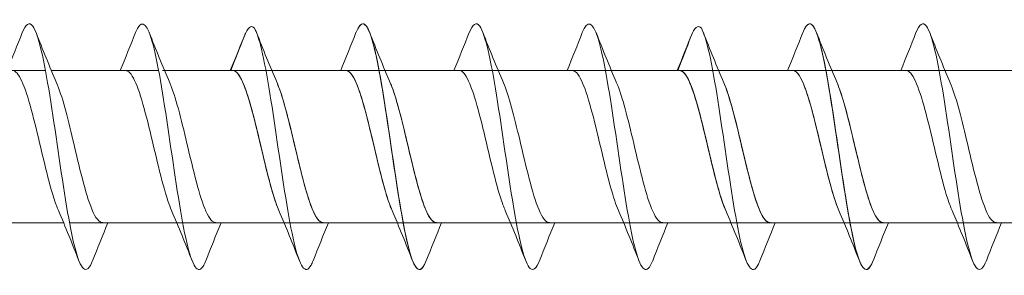
# Model space of a CAD drawing. Units: millimetres. Extents: x 2293 to 2785, y 2136 to 2485.
# Drawn here: x 2404 to 2444, y 2215 to 2225 of the extents above; entities that cross this region are included whole.
import ezdxf

# ---------------------------------------------------------------- set-up
doc = ezdxf.new("R2010")
doc.units = ezdxf.units.MM
doc.layers.get('0').update_dxf_attribs({"lineweight": 5})

msp = doc.modelspace()

# ---------------------------------------------------------------- linework, layer by layer
for p, q in [((2401.095, 2223.227), (2405.455, 2223.227)), ((2405.695, 2223.227), (2410.055, 2223.227)), ((2410.206, 2223.227), (2413.114, 2223.227)), ((2410.295, 2223.227), (2414.655, 2223.227)), ((2410.591, 2223.226), (2413.114, 2223.227)), ((2411.273, 2223.225), (2413.114, 2223.227)), ((2413.113, 2223.225), (2417.474, 2223.227)), ((2414.655, 2223.227), (2419.015, 2223.227)), ((2414.655, 2223.227), (2419.015, 2223.227)), ((2414.655, 2223.227), (2419.015, 2223.227)), ((2414.655, 2223.227), (2417.663, 2223.227)), ((2419.015, 2223.227), (2423.375, 2223.227)), ((2419.255, 2223.227), (2423.615, 2223.227)), ((2419.255, 2223.227), (2423.615, 2223.227)), ((2419.255, 2223.227), (2423.615, 2223.227)), ((2419.255, 2223.227), (2422.263, 2223.227)), ((2423.615, 2223.227), (2427.975, 2223.227)), ((2423.855, 2223.227), (2428.215, 2223.227)), ((2423.855, 2223.227), (2428.215, 2223.227)), ((2423.855, 2223.227), (2428.215, 2223.227)), ((2428.215, 2223.227), (2432.575, 2223.227)), ((2428.367, 2223.227), (2431.274, 2223.227)), ((2428.367, 2223.227), (2431.274, 2223.227)), ((2428.455, 2223.227), (2432.815, 2223.227)), ((2428.455, 2223.227), (2432.815, 2223.227)), ((2428.752, 2223.226), (2431.274, 2223.227)), ((2431.273, 2223.225), (2435.635, 2223.227)), ((2432.727, 2223.227), (2435.635, 2223.227)), ((2432.815, 2223.227), (2437.175, 2223.227)), ((2432.815, 2223.227), (2437.175, 2223.227)), ((2432.815, 2223.227), (2435.823, 2223.227)), ((2432.815, 2223.227), (2437.175, 2223.227)), ((2432.815, 2223.227), (2437.175, 2223.227)), ((2432.815, 2223.227), (2435.823, 2223.227)), ((2433.112, 2223.226), (2435.635, 2223.227)), ((2437.175, 2223.227), (2441.536, 2223.227)), ((2437.175, 2223.227), (2441.536, 2223.227)), ((2437.175, 2223.227), (2441.536, 2223.227)), ((2437.175, 2223.227), (2440.184, 2223.227)), ((2437.415, 2223.227), (2441.775, 2223.227)), ((2437.415, 2223.227), (2441.775, 2223.227)), ((2437.415, 2223.227), (2440.423, 2223.227)), ((2441.775, 2223.227), (2446.136, 2223.227)), ((2442.015, 2223.227), (2446.375, 2223.227)), ((2442.015, 2223.227), (2446.375, 2223.227)), ((2401.834, 2217.027), (2406.194, 2217.027)), ((2406.434, 2217.027), (2410.794, 2217.027)), ((2410.206, 2217.027), (2415.154, 2217.027)), ((2410.593, 2217.027), (2415.154, 2217.027)), ((2411.034, 2217.027), (2415.394, 2217.027)), ((2411.273, 2217.027), (2415.154, 2217.027)), ((2413.113, 2217.027), (2419.515, 2217.027)), ((2415.394, 2217.027), (2419.754, 2217.027)), ((2415.394, 2217.027), (2419.754, 2217.027)), ((2415.394, 2217.027), (2419.754, 2217.027)), ((2416.746, 2217.027), (2419.754, 2217.027)), ((2419.754, 2217.027), (2424.115, 2217.027)), ((2419.994, 2217.027), (2424.354, 2217.027)), ((2419.994, 2217.027), (2424.354, 2217.027)), ((2419.994, 2217.027), (2424.354, 2217.027)), ((2421.346, 2217.027), (2424.354, 2217.027)), ((2424.354, 2217.027), (2428.715, 2217.027)), ((2424.594, 2217.027), (2428.954, 2217.027)), ((2424.594, 2217.027), (2428.954, 2217.027)), ((2424.594, 2217.027), (2428.954, 2217.027)), ((2428.367, 2217.027), (2433.315, 2217.027)), ((2428.367, 2217.027), (2433.315, 2217.027)), ((2428.753, 2217.027), (2433.315, 2217.027)), ((2428.954, 2217.027), (2433.315, 2217.027)), ((2429.194, 2217.027), (2433.554, 2217.027)), ((2429.194, 2217.027), (2433.554, 2217.027)), ((2431.273, 2217.027), (2437.675, 2217.027)), ((2432.727, 2217.027), (2437.675, 2217.027)), ((2433.113, 2217.027), (2437.675, 2217.027)), ((2433.554, 2217.027), (2437.915, 2217.027)), ((2433.554, 2217.027), (2437.915, 2217.027)), ((2433.554, 2217.027), (2437.915, 2217.027)), ((2433.554, 2217.027), (2437.915, 2217.027)), ((2434.906, 2217.027), (2437.915, 2217.027)), ((2434.906, 2217.027), (2437.915, 2217.027)), ((2437.915, 2217.027), (2442.275, 2217.027)), ((2437.915, 2217.027), (2442.275, 2217.027)), ((2437.915, 2217.027), (2442.275, 2217.027)), ((2438.154, 2217.027), (2442.515, 2217.027)), ((2438.154, 2217.027), (2442.515, 2217.027)), ((2439.267, 2217.027), (2442.275, 2217.027)), ((2439.506, 2217.027), (2442.515, 2217.027)), ((2442.515, 2217.027), (2446.875, 2217.027)), ((2442.754, 2217.027), (2447.115, 2217.027)), ((2442.754, 2217.027), (2447.115, 2217.027))]:
    msp.add_line(p, q)
for points, knots in [([(2407.374, 2215.498), (2407.25, 2215.181), (2407.125, 2215.059), (2407, 2215.169), (2406.772, 2215.369), (2406.543, 2216.34), (2406.315, 2217.706), (2406.086, 2219.071), (2405.858, 2220.797), (2405.629, 2222.215), (2405.401, 2223.633), (2405.172, 2224.708), (2404.944, 2225.024), (2404.8, 2225.222), (2404.657, 2225.119), (2404.514, 2224.758)], [667.137662, 667.137662, 667.137662, 667.137662, 667.648893, 667.648893, 667.648893, 668.585287, 668.585287, 668.585287, 669.521681, 669.521681, 669.521681, 670.458075, 670.458075, 670.458075, 671.044217, 671.044217, 671.044217, 671.044217]), ([(2411.974, 2215.494), (2411.916, 2215.342), (2411.857, 2215.235), (2411.799, 2215.178), (2411.57, 2214.956), (2411.342, 2215.508), (2411.113, 2216.621), (2410.885, 2217.733), (2410.656, 2219.379), (2410.428, 2220.92), (2410.199, 2222.461), (2409.971, 2223.859), (2409.742, 2224.573), (2409.533, 2225.227), (2409.324, 2225.293), (2409.114, 2224.765)], [660.854477, 660.854477, 660.854477, 660.854477, 661.094135, 661.094135, 661.094135, 662.030529, 662.030529, 662.030529, 662.966923, 662.966923, 662.966923, 663.903317, 663.903317, 663.903317, 664.761032, 664.761032, 664.761032, 664.761032]), ([(2420.935, 2215.496), (2420.855, 2215.29), (2420.775, 2215.165), (2420.695, 2215.135), (2420.467, 2215.049), (2420.238, 2215.741), (2420.01, 2216.945), (2419.781, 2218.149), (2419.553, 2219.834), (2419.324, 2221.347), (2419.096, 2222.861), (2418.867, 2224.166), (2418.639, 2224.756), (2418.451, 2225.242), (2418.263, 2225.234), (2418.075, 2224.763)], [84.44052, 84.44052, 84.44052, 84.44052, 84.767481, 84.767481, 84.767481, 85.703875, 85.703875, 85.703875, 86.640269, 86.640269, 86.640269, 87.576663, 87.576663, 87.576663, 88.347076, 88.347076, 88.347076, 88.347076]), ([(2420.935, 2215.492), (2420.744, 2215.013), (2420.553, 2215.014), (2420.362, 2215.523), (2420.133, 2216.131), (2419.905, 2217.45), (2419.676, 2218.968), (2419.447, 2220.486), (2419.219, 2222.166), (2418.99, 2223.357), (2418.762, 2224.549), (2418.533, 2225.222), (2418.305, 2225.116), (2418.228, 2225.08), (2418.151, 2224.957), (2418.075, 2224.759)], [673.420847, 673.420847, 673.420847, 673.420847, 674.20365, 674.20365, 674.20365, 675.140044, 675.140044, 675.140044, 676.076438, 676.076438, 676.076438, 677.012832, 677.012832, 677.012832, 677.327403, 677.327403, 677.327403, 677.327403]), ([(2420.935, 2215.492), (2420.744, 2215.013), (2420.553, 2215.014), (2420.362, 2215.523), (2420.133, 2216.131), (2419.905, 2217.45), (2419.676, 2218.968), (2419.447, 2220.486), (2419.219, 2222.166), (2418.99, 2223.357), (2418.762, 2224.549), (2418.533, 2225.222), (2418.305, 2225.116), (2418.228, 2225.08), (2418.151, 2224.957), (2418.075, 2224.759)], [673.420847, 673.420847, 673.420847, 673.420847, 674.20365, 674.20365, 674.20365, 675.140044, 675.140044, 675.140044, 676.076438, 676.076438, 676.076438, 677.012832, 677.012832, 677.012832, 677.327403, 677.327403, 677.327403, 677.327403]), ([(2420.935, 2215.492), (2420.744, 2215.013), (2420.553, 2215.014), (2420.362, 2215.523), (2420.133, 2216.131), (2419.905, 2217.45), (2419.676, 2218.968), (2419.447, 2220.486), (2419.219, 2222.166), (2418.99, 2223.357), (2418.762, 2224.549), (2418.533, 2225.222), (2418.305, 2225.116), (2418.228, 2225.08), (2418.151, 2224.957), (2418.075, 2224.759)], [673.420847, 673.420847, 673.420847, 673.420847, 674.20365, 674.20365, 674.20365, 675.140044, 675.140044, 675.140044, 676.076438, 676.076438, 676.076438, 677.012832, 677.012832, 677.012832, 677.327403, 677.327403, 677.327403, 677.327403]), ([(2425.535, 2215.498), (2425.41, 2215.181), (2425.285, 2215.059), (2425.16, 2215.169), (2424.932, 2215.369), (2424.703, 2216.34), (2424.475, 2217.706), (2424.246, 2219.071), (2424.018, 2220.797), (2423.789, 2222.215), (2423.561, 2223.633), (2423.332, 2224.708), (2423.104, 2225.024), (2422.961, 2225.222), (2422.818, 2225.119), (2422.675, 2224.758)], [667.137662, 667.137662, 667.137662, 667.137662, 667.648893, 667.648893, 667.648893, 668.585287, 668.585287, 668.585287, 669.521681, 669.521681, 669.521681, 670.458075, 670.458075, 670.458075, 671.044217, 671.044217, 671.044217, 671.044217]), ([(2425.535, 2215.498), (2425.41, 2215.181), (2425.285, 2215.059), (2425.16, 2215.169), (2424.932, 2215.369), (2424.703, 2216.34), (2424.475, 2217.706), (2424.246, 2219.071), (2424.018, 2220.797), (2423.789, 2222.215), (2423.561, 2223.633), (2423.332, 2224.708), (2423.104, 2225.024), (2422.961, 2225.222), (2422.818, 2225.119), (2422.675, 2224.758)], [667.137662, 667.137662, 667.137662, 667.137662, 667.648893, 667.648893, 667.648893, 668.585287, 668.585287, 668.585287, 669.521681, 669.521681, 669.521681, 670.458075, 670.458075, 670.458075, 671.044217, 671.044217, 671.044217, 671.044217]), ([(2425.535, 2215.498), (2425.41, 2215.181), (2425.285, 2215.059), (2425.16, 2215.169), (2424.932, 2215.369), (2424.703, 2216.34), (2424.475, 2217.706), (2424.246, 2219.071), (2424.018, 2220.797), (2423.789, 2222.215), (2423.561, 2223.633), (2423.332, 2224.708), (2423.104, 2225.024), (2422.961, 2225.222), (2422.818, 2225.119), (2422.675, 2224.758)], [667.137662, 667.137662, 667.137662, 667.137662, 667.648893, 667.648893, 667.648893, 668.585287, 668.585287, 668.585287, 669.521681, 669.521681, 669.521681, 670.458075, 670.458075, 670.458075, 671.044217, 671.044217, 671.044217, 671.044217]), ([(2430.135, 2215.494), (2430.076, 2215.342), (2430.018, 2215.235), (2429.959, 2215.178), (2429.731, 2214.956), (2429.502, 2215.508), (2429.274, 2216.621), (2429.045, 2217.733), (2428.817, 2219.379), (2428.588, 2220.92), (2428.36, 2222.461), (2428.131, 2223.859), (2427.903, 2224.573), (2427.693, 2225.227), (2427.484, 2225.293), (2427.275, 2224.765)], [660.854477, 660.854477, 660.854477, 660.854477, 661.094135, 661.094135, 661.094135, 662.030529, 662.030529, 662.030529, 662.966923, 662.966923, 662.966923, 663.903317, 663.903317, 663.903317, 664.761032, 664.761032, 664.761032, 664.761032]), ([(2430.135, 2215.494), (2430.076, 2215.342), (2430.018, 2215.235), (2429.959, 2215.178), (2429.731, 2214.956), (2429.502, 2215.508), (2429.274, 2216.621), (2429.045, 2217.733), (2428.817, 2219.379), (2428.588, 2220.92), (2428.36, 2222.461), (2428.131, 2223.859), (2427.903, 2224.573), (2427.693, 2225.227), (2427.484, 2225.293), (2427.275, 2224.765)], [660.854477, 660.854477, 660.854477, 660.854477, 661.094135, 661.094135, 661.094135, 662.030529, 662.030529, 662.030529, 662.966923, 662.966923, 662.966923, 663.903317, 663.903317, 663.903317, 664.761032, 664.761032, 664.761032, 664.761032]), ([(2439.095, 2215.496), (2439.015, 2215.29), (2438.935, 2215.165), (2438.856, 2215.135), (2438.627, 2215.049), (2438.398, 2215.741), (2438.17, 2216.945), (2437.941, 2218.149), (2437.713, 2219.834), (2437.484, 2221.347), (2437.256, 2222.861), (2437.027, 2224.166), (2436.799, 2224.756), (2436.611, 2225.242), (2436.423, 2225.234), (2436.235, 2224.763)], [84.44052, 84.44052, 84.44052, 84.44052, 84.767481, 84.767481, 84.767481, 85.703875, 85.703875, 85.703875, 86.640269, 86.640269, 86.640269, 87.576663, 87.576663, 87.576663, 88.347076, 88.347076, 88.347076, 88.347076]), ([(2439.095, 2215.492), (2438.904, 2215.013), (2438.713, 2215.014), (2438.522, 2215.523), (2438.293, 2216.131), (2438.065, 2217.45), (2437.836, 2218.968), (2437.608, 2220.486), (2437.379, 2222.166), (2437.151, 2223.357), (2436.922, 2224.549), (2436.694, 2225.222), (2436.465, 2225.116), (2436.388, 2225.08), (2436.312, 2224.957), (2436.235, 2224.759)], [673.420847, 673.420847, 673.420847, 673.420847, 674.20365, 674.20365, 674.20365, 675.140044, 675.140044, 675.140044, 676.076438, 676.076438, 676.076438, 677.012832, 677.012832, 677.012832, 677.327403, 677.327403, 677.327403, 677.327403]), ([(2439.095, 2215.492), (2438.904, 2215.013), (2438.713, 2215.014), (2438.522, 2215.523), (2438.293, 2216.131), (2438.065, 2217.45), (2437.836, 2218.968), (2437.608, 2220.486), (2437.379, 2222.166), (2437.151, 2223.357), (2436.922, 2224.549), (2436.694, 2225.222), (2436.465, 2225.116), (2436.388, 2225.08), (2436.312, 2224.957), (2436.235, 2224.759)], [673.420847, 673.420847, 673.420847, 673.420847, 674.20365, 674.20365, 674.20365, 675.140044, 675.140044, 675.140044, 676.076438, 676.076438, 676.076438, 677.012832, 677.012832, 677.012832, 677.327403, 677.327403, 677.327403, 677.327403]), ([(2443.695, 2215.498), (2443.57, 2215.181), (2443.445, 2215.059), (2443.321, 2215.169), (2443.092, 2215.369), (2442.864, 2216.34), (2442.635, 2217.706), (2442.407, 2219.071), (2442.178, 2220.797), (2441.95, 2222.215), (2441.721, 2223.633), (2441.492, 2224.708), (2441.264, 2225.024), (2441.121, 2225.222), (2440.978, 2225.119), (2440.835, 2224.758)], [667.137662, 667.137662, 667.137662, 667.137662, 667.648893, 667.648893, 667.648893, 668.585287, 668.585287, 668.585287, 669.521681, 669.521681, 669.521681, 670.458075, 670.458075, 670.458075, 671.044217, 671.044217, 671.044217, 671.044217]), ([(2443.695, 2215.498), (2443.57, 2215.181), (2443.445, 2215.059), (2443.321, 2215.169), (2443.092, 2215.369), (2442.864, 2216.34), (2442.635, 2217.706), (2442.407, 2219.071), (2442.178, 2220.797), (2441.95, 2222.215), (2441.721, 2223.633), (2441.492, 2224.708), (2441.264, 2225.024), (2441.121, 2225.222), (2440.978, 2225.119), (2440.835, 2224.758)], [667.137662, 667.137662, 667.137662, 667.137662, 667.648893, 667.648893, 667.648893, 668.585287, 668.585287, 668.585287, 669.521681, 669.521681, 669.521681, 670.458075, 670.458075, 670.458075, 671.044217, 671.044217, 671.044217, 671.044217]), ([(2416.335, 2215.49), (2416.306, 2215.416), (2416.277, 2215.353), (2416.248, 2215.301), (2416.02, 2214.893), (2415.791, 2215.243), (2415.563, 2216.214), (2415.334, 2217.186), (2415.106, 2218.755), (2414.877, 2220.315), (2414.649, 2221.874), (2414.42, 2223.386), (2414.192, 2224.263), (2414.113, 2224.566), (2414.034, 2224.796), (2413.955, 2224.942)], [679.704033, 679.704033, 679.704033, 679.704033, 679.822014, 679.822014, 679.822014, 680.758408, 680.758408, 680.758408, 681.694802, 681.694802, 681.694802, 682.631196, 682.631196, 682.631196, 682.954925, 682.954925, 682.954925, 682.954925]), ([(2416.335, 2215.49), (2416.306, 2215.416), (2416.277, 2215.353), (2416.248, 2215.301), (2416.02, 2214.893), (2415.791, 2215.243), (2415.563, 2216.214), (2415.334, 2217.186), (2415.106, 2218.755), (2414.877, 2220.315), (2414.649, 2221.874), (2414.42, 2223.386), (2414.192, 2224.263), (2414.113, 2224.566), (2414.034, 2224.796), (2413.955, 2224.942)], [679.704033, 679.704033, 679.704033, 679.704033, 679.822014, 679.822014, 679.822014, 680.758408, 680.758408, 680.758408, 681.694802, 681.694802, 681.694802, 682.631196, 682.631196, 682.631196, 682.954925, 682.954925, 682.954925, 682.954925]), ([(2416.335, 2215.49), (2416.306, 2215.416), (2416.277, 2215.353), (2416.248, 2215.301), (2416.02, 2214.893), (2415.791, 2215.243), (2415.563, 2216.214), (2415.334, 2217.186), (2415.106, 2218.755), (2414.877, 2220.315), (2414.649, 2221.874), (2414.42, 2223.386), (2414.192, 2224.263), (2414.113, 2224.566), (2414.034, 2224.796), (2413.955, 2224.942)], [679.704033, 679.704033, 679.704033, 679.704033, 679.822014, 679.822014, 679.822014, 680.758408, 680.758408, 680.758408, 681.694802, 681.694802, 681.694802, 682.631196, 682.631196, 682.631196, 682.954925, 682.954925, 682.954925, 682.954925]), ([(2434.495, 2215.49), (2434.466, 2215.416), (2434.437, 2215.353), (2434.409, 2215.301), (2434.18, 2214.893), (2433.951, 2215.243), (2433.723, 2216.214), (2433.494, 2217.186), (2433.266, 2218.755), (2433.037, 2220.315), (2432.809, 2221.874), (2432.58, 2223.386), (2432.352, 2224.263), (2432.273, 2224.566), (2432.194, 2224.796), (2432.115, 2224.942)], [679.704033, 679.704033, 679.704033, 679.704033, 679.822014, 679.822014, 679.822014, 680.758408, 680.758408, 680.758408, 681.694802, 681.694802, 681.694802, 682.631196, 682.631196, 682.631196, 682.954925, 682.954925, 682.954925, 682.954925]), ([(2434.495, 2215.49), (2434.466, 2215.416), (2434.437, 2215.353), (2434.409, 2215.301), (2434.18, 2214.893), (2433.951, 2215.243), (2433.723, 2216.214), (2433.494, 2217.186), (2433.266, 2218.755), (2433.037, 2220.315), (2432.809, 2221.874), (2432.58, 2223.386), (2432.352, 2224.263), (2432.273, 2224.566), (2432.194, 2224.796), (2432.115, 2224.942)], [679.704033, 679.704033, 679.704033, 679.704033, 679.822014, 679.822014, 679.822014, 680.758408, 680.758408, 680.758408, 681.694802, 681.694802, 681.694802, 682.631196, 682.631196, 682.631196, 682.954925, 682.954925, 682.954925, 682.954925]), ([(2434.495, 2215.49), (2434.466, 2215.416), (2434.437, 2215.353), (2434.409, 2215.301), (2434.18, 2214.893), (2433.951, 2215.243), (2433.723, 2216.214), (2433.494, 2217.186), (2433.266, 2218.755), (2433.037, 2220.315), (2432.809, 2221.874), (2432.58, 2223.386), (2432.352, 2224.263), (2432.273, 2224.566), (2432.194, 2224.796), (2432.115, 2224.942)], [679.704033, 679.704033, 679.704033, 679.704033, 679.822014, 679.822014, 679.822014, 680.758408, 680.758408, 680.758408, 681.694802, 681.694802, 681.694802, 682.631196, 682.631196, 682.631196, 682.954925, 682.954925, 682.954925, 682.954925]), ([(2405.981, 2217.532), (2405.92, 2217.672), (2405.858, 2217.839), (2405.797, 2218.031), (2405.539, 2218.834), (2405.282, 2220.043), (2405.024, 2221.081), (2404.767, 2222.118), (2404.509, 2222.944), (2404.251, 2223.164), (2404.202, 2223.206), (2404.152, 2223.226), (2404.103, 2223.224)], [668.095716, 668.095716, 668.095716, 668.095716, 668.348207, 668.348207, 668.348207, 669.40347, 669.40347, 669.40347, 670.458733, 670.458733, 670.458733, 670.661736, 670.661736, 670.661736, 670.661736]), ([(2410.581, 2217.531), (2410.532, 2217.643), (2410.482, 2217.775), (2410.432, 2217.923), (2410.175, 2218.69), (2409.917, 2219.884), (2409.659, 2220.937), (2409.402, 2221.989), (2409.144, 2222.859), (2408.887, 2223.13), (2408.826, 2223.195), (2408.764, 2223.225), (2408.703, 2223.222)], [661.812531, 661.812531, 661.812531, 661.812531, 662.016629, 662.016629, 662.016629, 663.071892, 663.071892, 663.071892, 664.127155, 664.127155, 664.127155, 664.378551, 664.378551, 664.378551, 664.378551]), ([(2414.942, 2217.533), (2414.868, 2217.7), (2414.795, 2217.905), (2414.721, 2218.144), (2414.464, 2218.982), (2414.206, 2220.202), (2413.949, 2221.222), (2413.691, 2222.242), (2413.434, 2223.023), (2413.176, 2223.19), (2413.139, 2223.215), (2413.101, 2223.226), (2413.063, 2223.225)], [674.378901, 674.378901, 674.378901, 674.378901, 674.679785, 674.679785, 674.679785, 675.735048, 675.735048, 675.735048, 676.79031, 676.79031, 676.79031, 676.944921, 676.944921, 676.944921, 676.944921]), ([(2414.942, 2217.533), (2414.868, 2217.7), (2414.795, 2217.905), (2414.721, 2218.144), (2414.464, 2218.982), (2414.206, 2220.202), (2413.949, 2221.222), (2413.691, 2222.242), (2413.434, 2223.023), (2413.176, 2223.19), (2413.139, 2223.215), (2413.101, 2223.226), (2413.063, 2223.225)], [674.378901, 674.378901, 674.378901, 674.378901, 674.679785, 674.679785, 674.679785, 675.735048, 675.735048, 675.735048, 676.79031, 676.79031, 676.79031, 676.944921, 676.944921, 676.944921, 676.944921]), ([(2414.942, 2217.529), (2414.911, 2217.599), (2414.88, 2217.676), (2414.849, 2217.76), (2414.592, 2218.464), (2414.334, 2219.63), (2414.077, 2220.701), (2413.819, 2221.773), (2413.562, 2222.708), (2413.304, 2223.061), (2413.224, 2223.171), (2413.143, 2223.223), (2413.063, 2223.22)], [91.68176, 91.68176, 91.68176, 91.68176, 91.807875, 91.807875, 91.807875, 92.863138, 92.863138, 92.863138, 93.9184, 93.9184, 93.9184, 94.24778, 94.24778, 94.24778, 94.24778]), ([(2414.942, 2217.534), (2414.856, 2217.728), (2414.771, 2217.973), (2414.686, 2218.261), (2414.428, 2219.132), (2414.171, 2220.361), (2413.913, 2221.361), (2413.697, 2222.203), (2413.48, 2222.865), (2413.263, 2223.112)], [680.662087, 680.662087, 680.662087, 680.662087, 681.011362, 681.011362, 681.011362, 682.066625, 682.066625, 682.066625, 682.954925, 682.954925, 682.954925, 682.954925]), ([(2419.542, 2217.533), (2419.468, 2217.7), (2419.395, 2217.905), (2419.321, 2218.144), (2419.064, 2218.982), (2418.806, 2220.202), (2418.549, 2221.222), (2418.291, 2222.242), (2418.034, 2223.023), (2417.776, 2223.19), (2417.739, 2223.215), (2417.701, 2223.226), (2417.663, 2223.225)], [674.378901, 674.378901, 674.378901, 674.378901, 674.679785, 674.679785, 674.679785, 675.735048, 675.735048, 675.735048, 676.79031, 676.79031, 676.79031, 676.944921, 676.944921, 676.944921, 676.944921]), ([(2419.542, 2217.533), (2419.468, 2217.7), (2419.395, 2217.905), (2419.321, 2218.144), (2419.064, 2218.982), (2418.806, 2220.202), (2418.549, 2221.222), (2418.291, 2222.242), (2418.034, 2223.023), (2417.776, 2223.19), (2417.739, 2223.215), (2417.701, 2223.226), (2417.663, 2223.225)], [674.378901, 674.378901, 674.378901, 674.378901, 674.679785, 674.679785, 674.679785, 675.735048, 675.735048, 675.735048, 676.79031, 676.79031, 676.79031, 676.944921, 676.944921, 676.944921, 676.944921]), ([(2419.542, 2217.533), (2419.468, 2217.7), (2419.395, 2217.905), (2419.321, 2218.144), (2419.064, 2218.982), (2418.806, 2220.202), (2418.549, 2221.222), (2418.291, 2222.242), (2418.034, 2223.023), (2417.776, 2223.19), (2417.739, 2223.215), (2417.701, 2223.226), (2417.663, 2223.225)], [674.378901, 674.378901, 674.378901, 674.378901, 674.679785, 674.679785, 674.679785, 675.735048, 675.735048, 675.735048, 676.79031, 676.79031, 676.79031, 676.944921, 676.944921, 676.944921, 676.944921]), ([(2419.542, 2217.528), (2419.523, 2217.571), (2419.504, 2217.617), (2419.485, 2217.666), (2419.227, 2218.329), (2418.97, 2219.473), (2418.712, 2220.553), (2418.455, 2221.633), (2418.197, 2222.607), (2417.94, 2223.009), (2417.847, 2223.153), (2417.755, 2223.222), (2417.663, 2223.219)], [85.398574, 85.398574, 85.398574, 85.398574, 85.476297, 85.476297, 85.476297, 86.53156, 86.53156, 86.53156, 87.586823, 87.586823, 87.586823, 87.964594, 87.964594, 87.964594, 87.964594]), ([(2424.142, 2217.532), (2424.08, 2217.672), (2424.018, 2217.839), (2423.957, 2218.031), (2423.699, 2218.834), (2423.442, 2220.043), (2423.184, 2221.081), (2422.927, 2222.118), (2422.669, 2222.944), (2422.412, 2223.164), (2422.362, 2223.206), (2422.313, 2223.226), (2422.263, 2223.224)], [668.095716, 668.095716, 668.095716, 668.095716, 668.348207, 668.348207, 668.348207, 669.40347, 669.40347, 669.40347, 670.458733, 670.458733, 670.458733, 670.661736, 670.661736, 670.661736, 670.661736]), ([(2424.142, 2217.532), (2424.08, 2217.672), (2424.018, 2217.839), (2423.957, 2218.031), (2423.699, 2218.834), (2423.442, 2220.043), (2423.184, 2221.081), (2422.927, 2222.118), (2422.669, 2222.944), (2422.412, 2223.164), (2422.362, 2223.206), (2422.313, 2223.226), (2422.263, 2223.224)], [668.095716, 668.095716, 668.095716, 668.095716, 668.348207, 668.348207, 668.348207, 669.40347, 669.40347, 669.40347, 670.458733, 670.458733, 670.458733, 670.661736, 670.661736, 670.661736, 670.661736]), ([(2424.142, 2217.532), (2424.08, 2217.672), (2424.018, 2217.839), (2423.957, 2218.031), (2423.699, 2218.834), (2423.442, 2220.043), (2423.184, 2221.081), (2422.927, 2222.118), (2422.669, 2222.944), (2422.412, 2223.164), (2422.362, 2223.206), (2422.313, 2223.226), (2422.263, 2223.224)], [668.095716, 668.095716, 668.095716, 668.095716, 668.348207, 668.348207, 668.348207, 669.40347, 669.40347, 669.40347, 670.458733, 670.458733, 670.458733, 670.661736, 670.661736, 670.661736, 670.661736]), ([(2428.742, 2217.531), (2428.692, 2217.643), (2428.642, 2217.775), (2428.592, 2217.923), (2428.335, 2218.69), (2428.077, 2219.884), (2427.82, 2220.937), (2427.562, 2221.989), (2427.305, 2222.859), (2427.047, 2223.13), (2426.986, 2223.195), (2426.924, 2223.225), (2426.863, 2223.222)], [661.812531, 661.812531, 661.812531, 661.812531, 662.016629, 662.016629, 662.016629, 663.071892, 663.071892, 663.071892, 664.127155, 664.127155, 664.127155, 664.378551, 664.378551, 664.378551, 664.378551]), ([(2428.742, 2217.531), (2428.692, 2217.643), (2428.642, 2217.775), (2428.592, 2217.923), (2428.335, 2218.69), (2428.077, 2219.884), (2427.82, 2220.937), (2427.562, 2221.989), (2427.305, 2222.859), (2427.047, 2223.13), (2426.986, 2223.195), (2426.924, 2223.225), (2426.863, 2223.222)], [661.812531, 661.812531, 661.812531, 661.812531, 662.016629, 662.016629, 662.016629, 663.071892, 663.071892, 663.071892, 664.127155, 664.127155, 664.127155, 664.378551, 664.378551, 664.378551, 664.378551]), ([(2433.102, 2217.533), (2433.029, 2217.7), (2432.955, 2217.905), (2432.882, 2218.144), (2432.624, 2218.982), (2432.367, 2220.202), (2432.109, 2221.222), (2431.852, 2222.242), (2431.594, 2223.023), (2431.337, 2223.19), (2431.299, 2223.215), (2431.261, 2223.226), (2431.223, 2223.225)], [674.378901, 674.378901, 674.378901, 674.378901, 674.679785, 674.679785, 674.679785, 675.735048, 675.735048, 675.735048, 676.79031, 676.79031, 676.79031, 676.944921, 676.944921, 676.944921, 676.944921]), ([(2433.102, 2217.531), (2433.052, 2217.643), (2433.002, 2217.775), (2432.953, 2217.923), (2432.695, 2218.69), (2432.437, 2219.884), (2432.18, 2220.937), (2431.922, 2221.989), (2431.665, 2222.859), (2431.407, 2223.13), (2431.346, 2223.195), (2431.285, 2223.225), (2431.223, 2223.222)], [661.812531, 661.812531, 661.812531, 661.812531, 662.016629, 662.016629, 662.016629, 663.071892, 663.071892, 663.071892, 664.127155, 664.127155, 664.127155, 664.378551, 664.378551, 664.378551, 664.378551]), ([(2433.102, 2217.529), (2433.071, 2217.599), (2433.04, 2217.676), (2433.01, 2217.76), (2432.752, 2218.464), (2432.495, 2219.63), (2432.237, 2220.701), (2431.98, 2221.773), (2431.722, 2222.708), (2431.464, 2223.061), (2431.384, 2223.171), (2431.304, 2223.223), (2431.223, 2223.22)], [91.68176, 91.68176, 91.68176, 91.68176, 91.807875, 91.807875, 91.807875, 92.863138, 92.863138, 92.863138, 93.9184, 93.9184, 93.9184, 94.24778, 94.24778, 94.24778, 94.24778]), ([(2433.102, 2217.529), (2433.071, 2217.599), (2433.04, 2217.676), (2433.01, 2217.76), (2432.752, 2218.464), (2432.495, 2219.63), (2432.237, 2220.701), (2431.98, 2221.773), (2431.722, 2222.708), (2431.464, 2223.061), (2431.384, 2223.171), (2431.304, 2223.223), (2431.223, 2223.22)], [91.68176, 91.68176, 91.68176, 91.68176, 91.807875, 91.807875, 91.807875, 92.863138, 92.863138, 92.863138, 93.9184, 93.9184, 93.9184, 94.24778, 94.24778, 94.24778, 94.24778]), ([(2433.102, 2217.534), (2433.017, 2217.728), (2432.931, 2217.973), (2432.846, 2218.261), (2432.589, 2219.132), (2432.331, 2220.361), (2432.074, 2221.361), (2431.857, 2222.203), (2431.64, 2222.865), (2431.423, 2223.112)], [680.662087, 680.662087, 680.662087, 680.662087, 681.011362, 681.011362, 681.011362, 682.066625, 682.066625, 682.066625, 682.954925, 682.954925, 682.954925, 682.954925]), ([(2433.102, 2217.534), (2433.017, 2217.728), (2432.931, 2217.973), (2432.846, 2218.261), (2432.589, 2219.132), (2432.331, 2220.361), (2432.074, 2221.361), (2431.857, 2222.203), (2431.64, 2222.865), (2431.423, 2223.112)], [680.662087, 680.662087, 680.662087, 680.662087, 681.011362, 681.011362, 681.011362, 682.066625, 682.066625, 682.066625, 682.954925, 682.954925, 682.954925, 682.954925]), ([(2437.702, 2217.533), (2437.629, 2217.7), (2437.555, 2217.905), (2437.482, 2218.144), (2437.224, 2218.982), (2436.967, 2220.202), (2436.709, 2221.222), (2436.452, 2222.242), (2436.194, 2223.023), (2435.937, 2223.19), (2435.899, 2223.215), (2435.861, 2223.226), (2435.823, 2223.225)], [674.378901, 674.378901, 674.378901, 674.378901, 674.679785, 674.679785, 674.679785, 675.735048, 675.735048, 675.735048, 676.79031, 676.79031, 676.79031, 676.944921, 676.944921, 676.944921, 676.944921]), ([(2437.702, 2217.533), (2437.629, 2217.7), (2437.555, 2217.905), (2437.482, 2218.144), (2437.224, 2218.982), (2436.967, 2220.202), (2436.709, 2221.222), (2436.452, 2222.242), (2436.194, 2223.023), (2435.937, 2223.19), (2435.899, 2223.215), (2435.861, 2223.226), (2435.823, 2223.225)], [674.378901, 674.378901, 674.378901, 674.378901, 674.679785, 674.679785, 674.679785, 675.735048, 675.735048, 675.735048, 676.79031, 676.79031, 676.79031, 676.944921, 676.944921, 676.944921, 676.944921]), ([(2437.702, 2217.528), (2437.683, 2217.571), (2437.664, 2217.617), (2437.645, 2217.666), (2437.388, 2218.329), (2437.13, 2219.473), (2436.872, 2220.553), (2436.615, 2221.633), (2436.357, 2222.607), (2436.1, 2223.009), (2436.008, 2223.153), (2435.916, 2223.222), (2435.823, 2223.219)], [85.398574, 85.398574, 85.398574, 85.398574, 85.476297, 85.476297, 85.476297, 86.53156, 86.53156, 86.53156, 87.586823, 87.586823, 87.586823, 87.964594, 87.964594, 87.964594, 87.964594]), ([(2442.302, 2217.532), (2442.24, 2217.672), (2442.179, 2217.839), (2442.117, 2218.031), (2441.86, 2218.834), (2441.602, 2220.043), (2441.345, 2221.081), (2441.087, 2222.118), (2440.829, 2222.944), (2440.572, 2223.164), (2440.522, 2223.206), (2440.473, 2223.226), (2440.423, 2223.224)], [668.095716, 668.095716, 668.095716, 668.095716, 668.348207, 668.348207, 668.348207, 669.40347, 669.40347, 669.40347, 670.458733, 670.458733, 670.458733, 670.661736, 670.661736, 670.661736, 670.661736]), ([(2442.302, 2217.532), (2442.24, 2217.672), (2442.179, 2217.839), (2442.117, 2218.031), (2441.86, 2218.834), (2441.602, 2220.043), (2441.345, 2221.081), (2441.087, 2222.118), (2440.829, 2222.944), (2440.572, 2223.164), (2440.522, 2223.206), (2440.473, 2223.226), (2440.423, 2223.224)], [668.095716, 668.095716, 668.095716, 668.095716, 668.348207, 668.348207, 668.348207, 669.40347, 669.40347, 669.40347, 670.458733, 670.458733, 670.458733, 670.661736, 670.661736, 670.661736, 670.661736]), ([(2407.786, 2217.037), (2407.638, 2217.039), (2407.49, 2217.223), (2407.342, 2217.581), (2407.084, 2218.202), (2406.827, 2219.324), (2406.569, 2220.41), (2406.349, 2221.34), (2406.128, 2222.213), (2405.907, 2222.726)], [667.520143, 667.520143, 667.520143, 667.520143, 668.126853, 668.126853, 668.126853, 669.182116, 669.182116, 669.182116, 670.086163, 670.086163, 670.086163, 670.086163]), ([(2412.386, 2217.037), (2412.25, 2217.038), (2412.113, 2217.193), (2411.977, 2217.498), (2411.72, 2218.076), (2411.462, 2219.171), (2411.205, 2220.26), (2410.972, 2221.243), (2410.74, 2222.188), (2410.507, 2222.727)], [661.236958, 661.236958, 661.236958, 661.236958, 661.795276, 661.795276, 661.795276, 662.850539, 662.850539, 662.850539, 663.802978, 663.802978, 663.802978, 663.802978]), ([(2414.868, 2222.728), (2414.878, 2222.705), (2414.888, 2222.681), (2414.898, 2222.657), (2415.155, 2222.026), (2415.413, 2220.9), (2415.67, 2219.815), (2415.928, 2218.73), (2416.185, 2217.729), (2416.443, 2217.29), (2416.544, 2217.117), (2416.645, 2217.034), (2416.746, 2217.036)], [-93.672207, -93.672207, -93.672207, -93.672207, -93.631169, -93.631169, -93.631169, -92.575906, -92.575906, -92.575906, -91.520643, -91.520643, -91.520643, -91.106187, -91.106187, -91.106187, -91.106187]), ([(2416.746, 2217.035), (2416.575, 2217.04), (2416.403, 2217.293), (2416.231, 2217.763), (2415.974, 2218.469), (2415.716, 2219.635), (2415.459, 2220.707), (2415.262, 2221.526), (2415.065, 2222.265), (2414.868, 2222.724)], [680.086514, 680.086514, 680.086514, 680.086514, 680.790008, 680.790008, 680.790008, 681.845271, 681.845271, 681.845271, 682.652534, 682.652534, 682.652534, 682.652534]), ([(2416.746, 2217.035), (2416.575, 2217.04), (2416.403, 2217.293), (2416.231, 2217.763), (2415.974, 2218.469), (2415.716, 2219.635), (2415.459, 2220.707), (2415.262, 2221.526), (2415.065, 2222.265), (2414.868, 2222.724)], [680.086514, 680.086514, 680.086514, 680.086514, 680.790008, 680.790008, 680.790008, 681.845271, 681.845271, 681.845271, 682.652534, 682.652534, 682.652534, 682.652534]), ([(2416.746, 2217.035), (2416.575, 2217.04), (2416.403, 2217.293), (2416.231, 2217.763), (2415.974, 2218.469), (2415.716, 2219.635), (2415.459, 2220.707), (2415.262, 2221.526), (2415.065, 2222.265), (2414.868, 2222.724)], [680.086514, 680.086514, 680.086514, 680.086514, 680.790008, 680.790008, 680.790008, 681.845271, 681.845271, 681.845271, 682.652534, 682.652534, 682.652534, 682.652534]), ([(2419.468, 2222.727), (2419.489, 2222.677), (2419.511, 2222.624), (2419.533, 2222.567), (2419.791, 2221.894), (2420.048, 2220.744), (2420.306, 2219.666), (2420.563, 2218.588), (2420.821, 2217.623), (2421.078, 2217.233), (2421.168, 2217.097), (2421.257, 2217.033), (2421.346, 2217.035)], [-87.389022, -87.389022, -87.389022, -87.389022, -87.299591, -87.299591, -87.299591, -86.244328, -86.244328, -86.244328, -85.189065, -85.189065, -85.189065, -84.823002, -84.823002, -84.823002, -84.823002]), ([(2421.346, 2217.036), (2421.186, 2217.04), (2421.026, 2217.257), (2420.867, 2217.669), (2420.609, 2218.334), (2420.352, 2219.479), (2420.094, 2220.559), (2419.885, 2221.434), (2419.676, 2222.239), (2419.468, 2222.725)], [673.803329, 673.803329, 673.803329, 673.803329, 674.458431, 674.458431, 674.458431, 675.513694, 675.513694, 675.513694, 676.369349, 676.369349, 676.369349, 676.369349]), ([(2421.346, 2217.036), (2421.186, 2217.04), (2421.026, 2217.257), (2420.867, 2217.669), (2420.609, 2218.334), (2420.352, 2219.479), (2420.094, 2220.559), (2419.885, 2221.434), (2419.676, 2222.239), (2419.468, 2222.725)], [673.803329, 673.803329, 673.803329, 673.803329, 674.458431, 674.458431, 674.458431, 675.513694, 675.513694, 675.513694, 676.369349, 676.369349, 676.369349, 676.369349]), ([(2421.346, 2217.036), (2421.186, 2217.04), (2421.026, 2217.257), (2420.867, 2217.669), (2420.609, 2218.334), (2420.352, 2219.479), (2420.094, 2220.559), (2419.885, 2221.434), (2419.676, 2222.239), (2419.468, 2222.725)], [673.803329, 673.803329, 673.803329, 673.803329, 674.458431, 674.458431, 674.458431, 675.513694, 675.513694, 675.513694, 676.369349, 676.369349, 676.369349, 676.369349]), ([(2425.946, 2217.037), (2425.798, 2217.039), (2425.65, 2217.223), (2425.502, 2217.581), (2425.244, 2218.202), (2424.987, 2219.324), (2424.729, 2220.41), (2424.509, 2221.34), (2424.288, 2222.213), (2424.068, 2222.726)], [667.520143, 667.520143, 667.520143, 667.520143, 668.126853, 668.126853, 668.126853, 669.182116, 669.182116, 669.182116, 670.086163, 670.086163, 670.086163, 670.086163]), ([(2425.946, 2217.037), (2425.798, 2217.039), (2425.65, 2217.223), (2425.502, 2217.581), (2425.244, 2218.202), (2424.987, 2219.324), (2424.729, 2220.41), (2424.509, 2221.34), (2424.288, 2222.213), (2424.068, 2222.726)], [667.520143, 667.520143, 667.520143, 667.520143, 668.126853, 668.126853, 668.126853, 669.182116, 669.182116, 669.182116, 670.086163, 670.086163, 670.086163, 670.086163]), ([(2425.946, 2217.037), (2425.798, 2217.039), (2425.65, 2217.223), (2425.502, 2217.581), (2425.244, 2218.202), (2424.987, 2219.324), (2424.729, 2220.41), (2424.509, 2221.34), (2424.288, 2222.213), (2424.068, 2222.726)], [667.520143, 667.520143, 667.520143, 667.520143, 668.126853, 668.126853, 668.126853, 669.182116, 669.182116, 669.182116, 670.086163, 670.086163, 670.086163, 670.086163]), ([(2430.546, 2217.037), (2430.41, 2217.038), (2430.274, 2217.193), (2430.137, 2217.498), (2429.88, 2218.076), (2429.622, 2219.171), (2429.365, 2220.26), (2429.132, 2221.243), (2428.9, 2222.188), (2428.668, 2222.727)], [661.236958, 661.236958, 661.236958, 661.236958, 661.795276, 661.795276, 661.795276, 662.850539, 662.850539, 662.850539, 663.802978, 663.802978, 663.802978, 663.802978]), ([(2430.546, 2217.037), (2430.41, 2217.038), (2430.274, 2217.193), (2430.137, 2217.498), (2429.88, 2218.076), (2429.622, 2219.171), (2429.365, 2220.26), (2429.132, 2221.243), (2428.9, 2222.188), (2428.668, 2222.727)], [661.236958, 661.236958, 661.236958, 661.236958, 661.795276, 661.795276, 661.795276, 662.850539, 662.850539, 662.850539, 663.802978, 663.802978, 663.802978, 663.802978]), ([(2433.028, 2222.728), (2433.038, 2222.705), (2433.048, 2222.681), (2433.058, 2222.657), (2433.315, 2222.026), (2433.573, 2220.9), (2433.83, 2219.815), (2434.088, 2218.73), (2434.345, 2217.729), (2434.603, 2217.29), (2434.704, 2217.117), (2434.805, 2217.034), (2434.906, 2217.036)], [-93.672207, -93.672207, -93.672207, -93.672207, -93.631169, -93.631169, -93.631169, -92.575906, -92.575906, -92.575906, -91.520643, -91.520643, -91.520643, -91.106187, -91.106187, -91.106187, -91.106187]), ([(2433.028, 2222.728), (2433.038, 2222.705), (2433.048, 2222.681), (2433.058, 2222.657), (2433.315, 2222.026), (2433.573, 2220.9), (2433.83, 2219.815), (2434.088, 2218.73), (2434.345, 2217.729), (2434.603, 2217.29), (2434.704, 2217.117), (2434.805, 2217.034), (2434.906, 2217.036)], [-93.672207, -93.672207, -93.672207, -93.672207, -93.631169, -93.631169, -93.631169, -92.575906, -92.575906, -92.575906, -91.520643, -91.520643, -91.520643, -91.106187, -91.106187, -91.106187, -91.106187]), ([(2434.906, 2217.037), (2434.77, 2217.038), (2434.634, 2217.193), (2434.498, 2217.498), (2434.24, 2218.076), (2433.983, 2219.171), (2433.725, 2220.26), (2433.493, 2221.243), (2433.26, 2222.188), (2433.028, 2222.727)], [661.236958, 661.236958, 661.236958, 661.236958, 661.795276, 661.795276, 661.795276, 662.850539, 662.850539, 662.850539, 663.802978, 663.802978, 663.802978, 663.802978]), ([(2434.906, 2217.035), (2434.735, 2217.04), (2434.563, 2217.293), (2434.391, 2217.763), (2434.134, 2218.469), (2433.876, 2219.635), (2433.619, 2220.707), (2433.422, 2221.526), (2433.225, 2222.265), (2433.028, 2222.724)], [680.086514, 680.086514, 680.086514, 680.086514, 680.790008, 680.790008, 680.790008, 681.845271, 681.845271, 681.845271, 682.652534, 682.652534, 682.652534, 682.652534]), ([(2434.906, 2217.035), (2434.735, 2217.04), (2434.563, 2217.293), (2434.391, 2217.763), (2434.134, 2218.469), (2433.876, 2219.635), (2433.619, 2220.707), (2433.422, 2221.526), (2433.225, 2222.265), (2433.028, 2222.724)], [680.086514, 680.086514, 680.086514, 680.086514, 680.790008, 680.790008, 680.790008, 681.845271, 681.845271, 681.845271, 682.652534, 682.652534, 682.652534, 682.652534]), ([(2434.906, 2217.035), (2434.735, 2217.04), (2434.563, 2217.293), (2434.391, 2217.763), (2434.134, 2218.469), (2433.876, 2219.635), (2433.619, 2220.707), (2433.422, 2221.526), (2433.225, 2222.265), (2433.028, 2222.724)], [680.086514, 680.086514, 680.086514, 680.086514, 680.790008, 680.790008, 680.790008, 681.845271, 681.845271, 681.845271, 682.652534, 682.652534, 682.652534, 682.652534]), ([(2437.628, 2222.727), (2437.65, 2222.677), (2437.671, 2222.624), (2437.693, 2222.567), (2437.951, 2221.894), (2438.208, 2220.744), (2438.466, 2219.666), (2438.723, 2218.588), (2438.981, 2217.623), (2439.238, 2217.233), (2439.328, 2217.097), (2439.417, 2217.033), (2439.506, 2217.035)], [-87.389022, -87.389022, -87.389022, -87.389022, -87.299591, -87.299591, -87.299591, -86.244328, -86.244328, -86.244328, -85.189065, -85.189065, -85.189065, -84.823002, -84.823002, -84.823002, -84.823002]), ([(2439.506, 2217.036), (2439.347, 2217.04), (2439.187, 2217.257), (2439.027, 2217.669), (2438.769, 2218.334), (2438.512, 2219.479), (2438.254, 2220.559), (2438.045, 2221.434), (2437.837, 2222.239), (2437.628, 2222.725)], [673.803329, 673.803329, 673.803329, 673.803329, 674.458431, 674.458431, 674.458431, 675.513694, 675.513694, 675.513694, 676.369349, 676.369349, 676.369349, 676.369349]), ([(2439.506, 2217.036), (2439.347, 2217.04), (2439.187, 2217.257), (2439.027, 2217.669), (2438.769, 2218.334), (2438.512, 2219.479), (2438.254, 2220.559), (2438.045, 2221.434), (2437.837, 2222.239), (2437.628, 2222.725)], [673.803329, 673.803329, 673.803329, 673.803329, 674.458431, 674.458431, 674.458431, 675.513694, 675.513694, 675.513694, 676.369349, 676.369349, 676.369349, 676.369349]), ([(2444.106, 2217.037), (2443.958, 2217.039), (2443.81, 2217.223), (2443.662, 2217.581), (2443.405, 2218.202), (2443.147, 2219.324), (2442.89, 2220.41), (2442.669, 2221.34), (2442.448, 2222.213), (2442.228, 2222.726)], [667.520143, 667.520143, 667.520143, 667.520143, 668.126853, 668.126853, 668.126853, 669.182116, 669.182116, 669.182116, 670.086163, 670.086163, 670.086163, 670.086163]), ([(2444.106, 2217.037), (2443.958, 2217.039), (2443.81, 2217.223), (2443.662, 2217.581), (2443.405, 2218.202), (2443.147, 2219.324), (2442.89, 2220.41), (2442.669, 2221.34), (2442.448, 2222.213), (2442.228, 2222.726)], [667.520143, 667.520143, 667.520143, 667.520143, 668.126853, 668.126853, 668.126853, 669.182116, 669.182116, 669.182116, 670.086163, 670.086163, 670.086163, 670.086163])]:
    msp.add_open_spline(points, degree=3, knots=knots)
for points in [[(2413.955, 2224.942), (2413.813, 2225.108), (2413.671, 2224.969), (2413.529, 2224.6)], [(2413.955, 2224.942), (2413.813, 2225.108), (2413.671, 2224.969), (2413.529, 2224.6)], [(2413.955, 2224.942), (2413.813, 2225.108), (2413.671, 2224.969), (2413.529, 2224.6)], [(2432.115, 2224.942), (2431.973, 2225.108), (2431.831, 2224.969), (2431.689, 2224.6)], [(2432.115, 2224.942), (2431.973, 2225.108), (2431.831, 2224.969), (2431.689, 2224.6)], [(2432.115, 2224.942), (2431.973, 2225.108), (2431.831, 2224.969), (2431.689, 2224.6)], [(2403.894, 2223.227), (2404.107, 2223.736), (2404.312, 2224.251), (2404.514, 2224.766)], [(2405.074, 2224.766), (2405.343, 2224.081), (2405.617, 2223.397), (2405.907, 2222.728)], [(2408.494, 2223.227), (2408.707, 2223.736), (2408.912, 2224.251), (2409.114, 2224.766)], [(2409.674, 2224.766), (2409.943, 2224.081), (2410.217, 2223.397), (2410.507, 2222.728)], [(2412.967, 2223.225), (2413.18, 2223.734), (2413.385, 2224.249), (2413.587, 2224.764)], [(2412.967, 2223.225), (2413.18, 2223.734), (2413.385, 2224.249), (2413.587, 2224.764)], [(2412.993, 2223.227), (2413.175, 2223.685), (2413.353, 2224.146), (2413.529, 2224.607)], [(2414.035, 2224.766), (2414.303, 2224.081), (2414.577, 2223.397), (2414.868, 2222.728)], [(2414.035, 2224.766), (2414.303, 2224.081), (2414.577, 2223.397), (2414.868, 2222.728)], [(2414.035, 2224.766), (2414.303, 2224.081), (2414.577, 2223.397), (2414.868, 2222.728)], [(2414.035, 2224.766), (2414.303, 2224.081), (2414.577, 2223.397), (2414.868, 2222.728)], [(2417.454, 2223.227), (2417.667, 2223.736), (2417.872, 2224.251), (2418.075, 2224.766)], [(2417.454, 2223.227), (2417.667, 2223.736), (2417.872, 2224.251), (2418.075, 2224.766)], [(2417.454, 2223.227), (2417.667, 2223.736), (2417.872, 2224.251), (2418.075, 2224.766)], [(2417.454, 2223.227), (2417.667, 2223.736), (2417.872, 2224.251), (2418.075, 2224.766)], [(2418.635, 2224.766), (2418.903, 2224.081), (2419.177, 2223.397), (2419.468, 2222.728)], [(2418.635, 2224.766), (2418.903, 2224.081), (2419.177, 2223.397), (2419.468, 2222.728)], [(2418.635, 2224.766), (2418.903, 2224.081), (2419.177, 2223.397), (2419.468, 2222.728)], [(2418.635, 2224.766), (2418.903, 2224.081), (2419.177, 2223.397), (2419.468, 2222.728)], [(2422.054, 2223.227), (2422.267, 2223.736), (2422.472, 2224.251), (2422.675, 2224.766)], [(2422.054, 2223.227), (2422.267, 2223.736), (2422.472, 2224.251), (2422.675, 2224.766)], [(2422.054, 2223.227), (2422.267, 2223.736), (2422.472, 2224.251), (2422.675, 2224.766)], [(2423.235, 2224.766), (2423.503, 2224.081), (2423.777, 2223.397), (2424.068, 2222.728)], [(2423.235, 2224.766), (2423.503, 2224.081), (2423.777, 2223.397), (2424.068, 2222.728)], [(2423.235, 2224.766), (2423.503, 2224.081), (2423.777, 2223.397), (2424.068, 2222.728)], [(2426.654, 2223.227), (2426.867, 2223.736), (2427.072, 2224.251), (2427.275, 2224.766)], [(2426.654, 2223.227), (2426.867, 2223.736), (2427.072, 2224.251), (2427.275, 2224.766)], [(2427.835, 2224.766), (2428.103, 2224.081), (2428.377, 2223.397), (2428.668, 2222.728)], [(2427.835, 2224.766), (2428.103, 2224.081), (2428.377, 2223.397), (2428.668, 2222.728)], [(2431.127, 2223.225), (2431.34, 2223.734), (2431.545, 2224.249), (2431.748, 2224.764)], [(2431.153, 2223.227), (2431.335, 2223.685), (2431.513, 2224.146), (2431.689, 2224.607)], [(2431.153, 2223.227), (2431.335, 2223.685), (2431.513, 2224.146), (2431.689, 2224.607)], [(2432.195, 2224.766), (2432.464, 2224.081), (2432.737, 2223.397), (2433.028, 2222.728)], [(2432.195, 2224.766), (2432.464, 2224.081), (2432.737, 2223.397), (2433.028, 2222.728)], [(2432.195, 2224.766), (2432.464, 2224.081), (2432.737, 2223.397), (2433.028, 2222.728)], [(2432.195, 2224.766), (2432.464, 2224.081), (2432.737, 2223.397), (2433.028, 2222.728)], [(2432.195, 2224.766), (2432.464, 2224.081), (2432.737, 2223.397), (2433.028, 2222.728)], [(2432.195, 2224.766), (2432.464, 2224.081), (2432.737, 2223.397), (2433.028, 2222.728)], [(2435.615, 2223.227), (2435.828, 2223.736), (2436.033, 2224.251), (2436.235, 2224.766)], [(2435.615, 2223.227), (2435.828, 2223.736), (2436.033, 2224.251), (2436.235, 2224.766)], [(2435.615, 2223.227), (2435.828, 2223.736), (2436.033, 2224.251), (2436.235, 2224.766)], [(2436.795, 2224.766), (2437.064, 2224.081), (2437.337, 2223.397), (2437.628, 2222.728)], [(2436.795, 2224.766), (2437.064, 2224.081), (2437.337, 2223.397), (2437.628, 2222.728)], [(2436.795, 2224.766), (2437.064, 2224.081), (2437.337, 2223.397), (2437.628, 2222.728)], [(2440.215, 2223.227), (2440.428, 2223.736), (2440.633, 2224.251), (2440.835, 2224.766)], [(2440.215, 2223.227), (2440.428, 2223.736), (2440.633, 2224.251), (2440.835, 2224.766)], [(2441.395, 2224.766), (2441.664, 2224.081), (2441.937, 2223.397), (2442.228, 2222.728)], [(2441.395, 2224.766), (2441.664, 2224.081), (2441.937, 2223.397), (2442.228, 2222.728)], [(2406.814, 2215.489), (2406.546, 2216.173), (2406.272, 2216.858), (2405.981, 2217.527)], [(2411.414, 2215.489), (2411.146, 2216.173), (2410.872, 2216.858), (2410.581, 2217.527)], [(2415.775, 2215.489), (2415.506, 2216.173), (2415.232, 2216.858), (2414.942, 2217.527)], [(2415.775, 2215.489), (2415.506, 2216.173), (2415.232, 2216.858), (2414.942, 2217.527)], [(2415.775, 2215.489), (2415.506, 2216.173), (2415.232, 2216.858), (2414.942, 2217.527)], [(2415.775, 2215.489), (2415.506, 2216.173), (2415.232, 2216.858), (2414.942, 2217.527)], [(2420.375, 2215.489), (2420.106, 2216.173), (2419.832, 2216.858), (2419.542, 2217.527)], [(2420.375, 2215.489), (2420.106, 2216.173), (2419.832, 2216.858), (2419.542, 2217.527)], [(2420.375, 2215.489), (2420.106, 2216.173), (2419.832, 2216.858), (2419.542, 2217.527)], [(2420.375, 2215.489), (2420.106, 2216.173), (2419.832, 2216.858), (2419.542, 2217.527)], [(2424.975, 2215.489), (2424.706, 2216.173), (2424.432, 2216.858), (2424.142, 2217.527)], [(2424.975, 2215.489), (2424.706, 2216.173), (2424.432, 2216.858), (2424.142, 2217.527)], [(2424.975, 2215.489), (2424.706, 2216.173), (2424.432, 2216.858), (2424.142, 2217.527)], [(2429.575, 2215.489), (2429.306, 2216.173), (2429.032, 2216.858), (2428.742, 2217.527)], [(2429.575, 2215.489), (2429.306, 2216.173), (2429.032, 2216.858), (2428.742, 2217.527)], [(2433.935, 2215.489), (2433.666, 2216.173), (2433.392, 2216.858), (2433.102, 2217.527)], [(2433.935, 2215.489), (2433.666, 2216.173), (2433.392, 2216.858), (2433.102, 2217.527)], [(2433.935, 2215.489), (2433.666, 2216.173), (2433.392, 2216.858), (2433.102, 2217.527)], [(2433.935, 2215.489), (2433.666, 2216.173), (2433.392, 2216.858), (2433.102, 2217.527)], [(2433.935, 2215.489), (2433.666, 2216.173), (2433.392, 2216.858), (2433.102, 2217.527)], [(2433.935, 2215.489), (2433.666, 2216.173), (2433.392, 2216.858), (2433.102, 2217.527)], [(2438.535, 2215.489), (2438.266, 2216.173), (2437.992, 2216.858), (2437.702, 2217.527)], [(2438.535, 2215.489), (2438.266, 2216.173), (2437.992, 2216.858), (2437.702, 2217.527)], [(2438.535, 2215.489), (2438.266, 2216.173), (2437.992, 2216.858), (2437.702, 2217.527)], [(2443.135, 2215.489), (2442.866, 2216.173), (2442.592, 2216.858), (2442.302, 2217.527)], [(2443.135, 2215.489), (2442.866, 2216.173), (2442.592, 2216.858), (2442.302, 2217.527)], [(2407.995, 2217.027), (2407.782, 2216.519), (2407.577, 2216.004), (2407.374, 2215.489)], [(2412.595, 2217.027), (2412.382, 2216.519), (2412.177, 2216.004), (2411.974, 2215.489)], [(2416.955, 2217.027), (2416.742, 2216.519), (2416.537, 2216.004), (2416.335, 2215.489)], [(2416.955, 2217.027), (2416.742, 2216.519), (2416.537, 2216.004), (2416.335, 2215.489)], [(2416.955, 2217.027), (2416.742, 2216.519), (2416.537, 2216.004), (2416.335, 2215.489)], [(2416.955, 2217.027), (2416.742, 2216.519), (2416.537, 2216.004), (2416.335, 2215.489)], [(2421.555, 2217.027), (2421.342, 2216.519), (2421.137, 2216.004), (2420.935, 2215.489)], [(2421.555, 2217.027), (2421.342, 2216.519), (2421.137, 2216.004), (2420.935, 2215.489)], [(2421.555, 2217.027), (2421.342, 2216.519), (2421.137, 2216.004), (2420.935, 2215.489)], [(2421.555, 2217.027), (2421.342, 2216.519), (2421.137, 2216.004), (2420.935, 2215.489)], [(2426.155, 2217.027), (2425.942, 2216.519), (2425.737, 2216.004), (2425.535, 2215.489)], [(2426.155, 2217.027), (2425.942, 2216.519), (2425.737, 2216.004), (2425.535, 2215.489)], [(2426.155, 2217.027), (2425.942, 2216.519), (2425.737, 2216.004), (2425.535, 2215.489)], [(2430.755, 2217.027), (2430.542, 2216.519), (2430.337, 2216.004), (2430.135, 2215.489)], [(2430.755, 2217.027), (2430.542, 2216.519), (2430.337, 2216.004), (2430.135, 2215.489)], [(2435.115, 2217.027), (2434.902, 2216.519), (2434.697, 2216.004), (2434.495, 2215.489)], [(2435.115, 2217.027), (2434.902, 2216.519), (2434.697, 2216.004), (2434.495, 2215.489)], [(2435.115, 2217.027), (2434.902, 2216.519), (2434.697, 2216.004), (2434.495, 2215.489)], [(2435.115, 2217.027), (2434.902, 2216.519), (2434.697, 2216.004), (2434.495, 2215.489)], [(2435.115, 2217.027), (2434.902, 2216.519), (2434.697, 2216.004), (2434.495, 2215.489)], [(2435.115, 2217.027), (2434.902, 2216.519), (2434.697, 2216.004), (2434.495, 2215.489)], [(2439.715, 2217.027), (2439.502, 2216.519), (2439.297, 2216.004), (2439.095, 2215.489)], [(2439.715, 2217.027), (2439.502, 2216.519), (2439.297, 2216.004), (2439.095, 2215.489)], [(2439.715, 2217.027), (2439.502, 2216.519), (2439.297, 2216.004), (2439.095, 2215.489)], [(2444.315, 2217.027), (2444.102, 2216.519), (2443.897, 2216.004), (2443.695, 2215.489)], [(2444.315, 2217.027), (2444.102, 2216.519), (2443.897, 2216.004), (2443.695, 2215.489)]]:
    msp.add_open_spline(points, degree=3)

doc.saveas('drawing.dxf')
